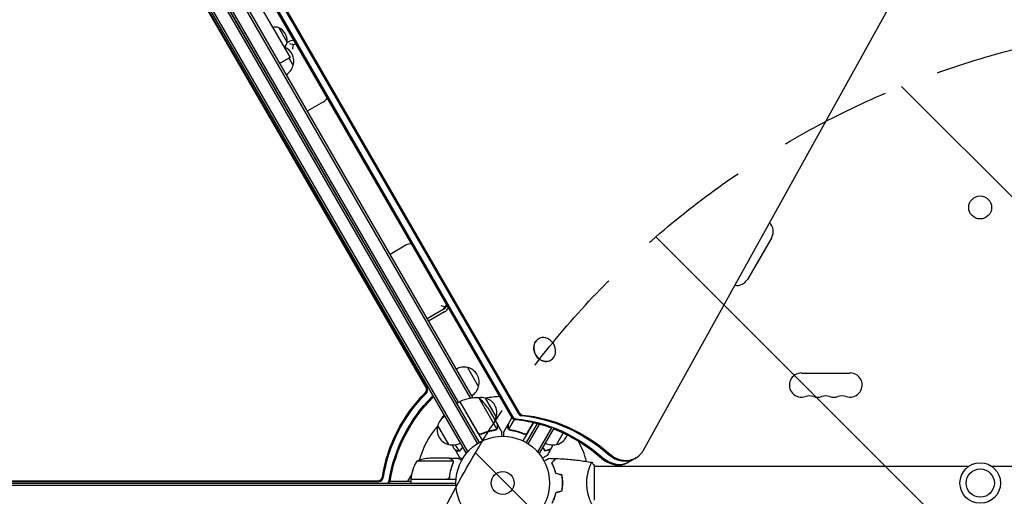
# Model space of a CAD drawing. Units: millimetres. Extents: x -10146 to 11599, y -11520 to 7551.
# Drawn here: x -6040 to -4924, y -1480 to -939 of the extents above; entities that cross this region are included whole.
import ezdxf

# ---------------------------------------------------------------- set-up
doc = ezdxf.new("R2010")
doc.units = ezdxf.units.MM
doc.header["$LTSCALE"] = 20
doc.linetypes.add('HIDDEN', pattern=[9.525, 6.35, -3.175])
for name, color, linetype in [('2d', 230, 'Continuous'), ('AS-Free_Space', 31, 'HIDDEN'), ('AS-Free_Space_Hatch', 31, 'HIDDEN')]:
    doc.layers.add(name, color=color, linetype=linetype)

msp = doc.modelspace()

# ---------------------------------------------------------------- hatches: boundary and pattern name
at = {"layer": 'AS-Free_Space_Hatch'}
h = msp.add_hatch(dxfattribs=at)
h.set_pattern_fill('ANSI31', color=256, scale=100)
h.set_pattern_definition([(315, (-6492.8, -5849.6), (224.5064, 224.5064), [])])
edge = h.paths.add_edge_path()
edge.add_line((-4492.8, -9297.6), (-4492.8, -5849.6))
edge.add_line((-4492.8, -5849.6), (-6492.8, -5849.6))
edge.add_line((-6492.8, -5849.6), (-6492.8, -9297.6))
edge.add_arc((-5492.8, -9297.6), 1000, 180, 360)
edge = h.paths.add_edge_path()
edge.add_line((-4164.1, -1075.3), (-2386.3, -2103.4))
edge.add_arc((-2886.3, -2969.4), 1000, -116.9424, 60, ccw=False)
edge.add_line((-3339.4, -3860.9), (-5164.1, -2807.4))
edge.add_arc((-4664.1, -1941.3), 1000, 60, 240, ccw=False)
edge = h.paths.add_edge_path()
edge.add_line((3731.5, -3856.2), (2491.8, -6003.5))
edge.add_arc((1625.7, -5503.5), 1000, 150, 330, ccw=False)
edge.add_line((759.7, -5003.5), (1999.5, -2856.2))
edge.add_line((1999.5, -2856.2), (3731.5, -3856.2))
edge = h.paths.add_edge_path()
edge.add_arc((-714, -154.7), 500, 0, 360)
edge = h.paths.add_edge_path()
edge.add_line((-2251.4, 5899.6), (-143.5, 2248.5))
edge.add_arc((-1009.5, 1748.5), 1000, -150, 30, ccw=False)
edge.add_line((-1875.5, 1248.5), (-3983.5, 4899.6))
edge.add_arc((-3117.4, 5399.6), 1000, 30, 210, ccw=False)
edge = h.paths.add_edge_path()
edge.add_line((3092.7, 6044.5), (4803.2, 3082))
edge.add_line((4803.2, 3082), (5631.4, 4516.5))
edge.add_arc((6497.4, 4016.5), 1000, -30, 150, ccw=False)
edge.add_line((7363.4, 3516.5), (6137.7, 1393.5))
edge.add_arc((5271.7, 1893.5), 1000, 242.0617, 330, ccw=False)
edge.add_arc((4334.6, 1893.5), 1000, 210, 297.9383, ccw=False)
edge.add_line((3468.6, 1393.5), (1360.7, 5044.5))
edge.add_arc((2226.7, 5544.5), 1000, 30, 210, ccw=False)

# ---------------------------------------------------------------- linework, layer by layer
at = {"layer": '2d'}
for p, q in [((-5964.1, -556.3), (-5482.9, -1389.8)), ((-5962.9, -555.6), (-5481.7, -1389.2)), ((-5956.5, -551.9), (-5475.3, -1385.4)), ((-5955.4, -551.3), (-5474.1, -1384.8)), ((-6009, -575.5), (-5521.4, -1420)), ((-6006.8, -574.3), (-5519.3, -1418.7)), ((-5519.2, -1418.6), (-6006.7, -574.3)), ((-5333.4, -1427.4), (-4863.3, -579.3)), ((-6024.8, -581), (-5534.6, -1430.1)), ((-6022.4, -580.3), (-5532.5, -1428.8)), ((-5968.8, -607), (-5529.1, -1368.6)), ((-5967.2, -604.8), (-5526.4, -1368.2)), ((-5579.5, -1356.1), (-6003.3, -623.2)), ((-5578.4, -1356.7), (-6002.7, -622.9)), ((-5542.7, -1373), (-5979.5, -616.5)), ((-5888.7, -713.8), (-5733.7, -982.3)), ((-5736.9, -964.7), (-5746.3, -948.4)), ((-5735.2, -964.5), (-5737.2, -965.6)), ((-5735, -983), (-5730.1, -991.4)), ((-5757.7, -1005.6), (-5757.8, -1005.6)), ((-5743.7, -1029.8), (-5743.8, -1029.8)), ((-5695.9, -1032.6), (-5714.1, -1043.1)), ((-5188, -1186.1), (-5215.5, -1233.7)), ((-5602.3, -1194.9), (-5620.4, -1205.4)), ((-5620.2, -1243.7), (-5620.3, -1243.7)), ((-5606.2, -1268), (-5606.3, -1268)), ((-5560.1, -1267.9), (-5578.3, -1278.4)), ((-5558.6, -1270.4), (-5576.8, -1280.9)), ((-5452.4, -1301.1), (-5452.2, -1301)), ((-5438.4, -1325.4), (-5438.2, -1325.2)), ((-5532.5, -1333.6), (-5520, -1355.3)), ((-5154.2, -1339.9), (-5099.2, -1339.9)), ((-5519.9, -1367.9), (-5499.5, -1403.4)), ((-5512.5, -1368.2), (-5500, -1389.9)), ((-5544.9, -1374.3), (-5541.4, -1372.3)), ((-5541.4, -1372.3), (-5515.7, -1416.8)), ((-5520.8, -1407.5), (-5541.2, -1372.2)), ((-5509.7, -1379.2), (-5498.7, -1398.2)), ((-5562.8, -1392.7), (-5562.8, -1392.7)), ((-5486.7, -1398.2), (-5482.4, -1390.6)), ((-5479.7, -1392.4), (-5486, -1403.4)), ((-5553.7, -1420.9), (-5566.2, -1399.2)), ((-5500.2, -1404), (-5500.2, -1404)), ((-5498.6, -1398.3), (-5498.7, -1398.4)), ((-5498.6, -1398.3), (-5493.7, -1406.8)), ((-5486.8, -1398.3), (-5491.7, -1406.8)), ((-5486.8, -1398.3), (-5486.7, -1398.4)), ((-5485.3, -1404.2), (-5485.3, -1404.2)), ((-5457.7, -1395.9), (-5469.8, -1416.8)), ((-5453.7, -1396.9), (-5466.2, -1418.6)), ((-5464.7, -1407.5), (-5457.9, -1395.9)), ((-5451.2, -1397.6), (-5464.1, -1419.9)), ((-5437.5, -1401.8), (-5453.1, -1428.8)), ((-5434.9, -1402.3), (-5450.9, -1430.1)), ((-5516.1, -1408.4), (-5517.4, -1409.2)), ((-5469.4, -1408.4), (-5468, -1409.2)), ((-5424.1, -1407.7), (-5431.7, -1420.9)), ((-5547.2, -1426.2), (-5550, -1421.4)), ((-5547.1, -1426.3), (-5542.2, -1434.8)), ((-5547.1, -1426.3), (-5547, -1426.3)), ((-5546.4, -1421.2), (-5542.4, -1428.1)), ((-5553.2, -1436.5), (-5575.2, -1436.5)), ((-5553, -1436.5), (-5543.2, -1436.5)), ((-5553, -1436.5), (-5553, -1436.7)), ((-5541.3, -1427.9), (-5541.3, -1427.9)), ((-5534.6, -1430.1), (-5531.2, -1428.1)), ((-5454.3, -1428.1), (-5450.9, -1430.1)), ((-5341.7, -1436), (-5350.5, -1441.1)), ((-5549.1, -1439.8), (-5590, -1439.8)), ((-5548.9, -1440.8), (-5548.9, -1440.8)), ((-5393.9, -1445.5), (-5393.9, -1445.5)), ((-5388.7, -1484), (-5388.7, -1445)), ((-5388.7, -1445.5), (-4964.7, -1445.5)), ((-4938.8, -1445.5), (-4514.7, -1445.5)), ((-5600.3, -1462.5), (-5596.2, -1455.6)), ((-5597, -1460.3), (-5556.1, -1460.3)), ((-5545.6, -1460.5), (-5597, -1460.5)), ((-5597, -1460.5), (-5597, -1464.5)), ((-5553, -1456.7), (-5553, -1458.2)), ((-6521.8, -1467), (-5545.7, -1467)), ((-6521.7, -1464.5), (-5545.7, -1464.5)), ((-6470.5, -1462), (-5634.1, -1462)), ((-6470.5, -1462.7), (-5632.9, -1462.7)), ((-5620.4, -1462.5), (-5597, -1462.5)), ((-5424.8, -1467), (-5425, -1467)), ((-5424.9, -1462.5), (-5424.7, -1462.5)), ((-5424.9, -1464.5), (-5424.7, -1464.5))]:
    msp.add_line(p, q, dxfattribs=at)
for centre, radius in [((-4951.8, -1152.2), 13), ((-5492.7, -1464.5), 53), ((-4951.7, -1464.5), 23), ((-4951.7, -1464.5), 16), ((-5492.7, -1464.5), 13)]:
    msp.add_circle(centre, radius, dxfattribs=at)
for centre, radius, start, end in [((-5750.5, -961.8), 14, 72.4478, 101.7902), ((-5754, -963.7), 17, 356.961, 63.039), ((-5750.6, -961.7), 14, 318.2098, 347.5522), ((-5729.7, -974), 11, 87.4089, 120), ((-5746.4, -986.3), 17, 342.6679, 67.2845), ((-5746.7, -987.1), 17, 300.6413, 345.8135), ((-5701.4, -1023.1), 11, 300, 332.5911), ((-5199.9, -1179.3), 13.7, 330, 45.9752), ((-5596.8, -1204.4), 11, 87.4089, 120), ((-5227.4, -1226.9), 13.7, 260.2404, 330), ((-5565.6, -1258.4), 11, 300, 332.5911), ((-5564.1, -1260.9), 11, 300, 332.5911), ((-5537.1, -1350.1), 17, 74.1865, 119.3587), ((-5536.3, -1350.2), 17, 342.6679, 77.3321), ((-5154.2, -1353.5), 13.7, 90, 289.1099), ((-5099.2, -1353.5), 13.7, 250.8901, 90), ((-5536.6, -1351), 17, 300.6413, 345.8135), ((-5521.1, -1417.9), 50, 88.6503, 113.5272), ((-5517.1, -1384.7), 17, 74.1865, 99.5244), ((-5551.3, -1406.9), 50, 33.6243, 51.1002), ((-5516.3, -1384.8), 17, 342.6679, 77.3321), ((-5492.7, -1464.5), 98, 92.0551, 101.2317), ((-5145.1, -1380), 14.3, 70.8901, 109.1099), ((-5135.9, -1353.5), 13.7, 250.8901, 289.1099), ((-5126.7, -1380), 14.3, 70.8901, 109.1099), ((-5117.6, -1353.5), 13.7, 250.8901, 289.1099), ((-5108.4, -1380), 14.3, 70.8901, 109.1099), ((-5539.9, -1374.8), 3, 113.5272, 116.8088), ((-5549.7, -1403.5), 17, 120.7744, 165.8135), ((-5518.9, -1416.7), 50, 143.9599, 151.3497), ((-5513.4, -1385), 50, 188.8998, 188.928), ((-5516.6, -1385.6), 17, 332.7248, 345.8135), ((-5492.7, -1464.5), 98, 138.7683, 164.7999), ((-5550, -1404.3), 17, 162.6679, 257.3321), ((-5435.5, -1404.3), 17, 282.6679, 340.5138), ((-5549.2, -1404.4), 17, 254.1865, 299.2256), ((-5436.3, -1404.4), 17, 240.6413, 285.8135), ((-5492.7, -1464.5), 98, 14.4877, 29.1269), ((-5572, -1486.4), 50, 93.6243, 111.1002), ((-5547.3, -1465.8), 50, 148.6503, 173.5272), ((-5594, -1460.5), 3, 173.5272, 176.8088), ((-5492.7, -1464.5), 98, 177.5437, 177.6607)]:
    msp.add_arc(centre, radius, start, end, dxfattribs=at)
for centre, major_axis, ratio, start_param, end_param in [((-5445.4, -1313.3), (-7, 12.1), 0.848, 0, 3.141593), ((-5445.2, -1313.1), (7, -12.1), 0.848, -1.115509, 5.167676), ((-5583.4, -1359), (2.5, 4.33), 0.848048, -1.87087, -0.454733), ((-5582.2, -1359.7), (2.5, 4.33), 0.848048, -1.87087, -0.454733), ((-5575.8, -1363.4), (2.5, 4.33), 0.848048, -1.87087, -1.520847), ((-5574.7, -1364.1), (2.5, 4.33), 0.848048, -1.87087, -1.672115), ((-5479.2, -1387.7), (2.5, -4.33), 0.848, -1.570796, -0.538521), ((-5478, -1387), (2.5, -4.33), 0.848, -1.570796, -0.538521), ((-5471.6, -1383.3), (2.5, -4.33), 0.848, -1.570796, -0.538521), ((-5470.5, -1382.7), (2.5, -4.33), 0.848, -1.570796, -0.538521), ((-5356.7, -1410), (15, -26), 0.848, -1.189013, 0.471239), ((-5365.5, -1415.1), (15, -26), 0.848, -1.189013, 0), ((-5364.3, -1414.4), (15, -26), 0.848, -1.189013, 0), ((-5357.9, -1410.7), (15, -26), 0.848, -1.189013, 0), ((-5633.4, -1457.2), (2.5, 4.33), 0.848048, -2.686283, -1.147584), ((-5632.3, -1457.9), (2.5, 4.33), 0.848048, -2.686283, -1.147584), ((-5625.9, -1461.6), (2.5, 4.33), 0.848048, -1.778263, -1.147584), ((-5624.7, -1462.2), (2.5, 4.33), 0.848048, -1.613769, -1.147584)]:
    msp.add_ellipse(centre, major_axis=major_axis, ratio=ratio, start_param=start_param, end_param=end_param, dxfattribs=at)
at = {"layer": '2d', "extrusion": (0, 0, -1)}
for centre, major_axis, ratio, start_param, end_param in [((-5497.1, -1462), (75.4, 130.6), 0.848048, -1.994008, -1.270723), ((-5496, -1462.7), (75.4, 130.6), 0.848048, -1.994008, -1.270723), ((-5489.5, -1466.4), (75.4, 130.6), 0.848048, -1.994008, -1.270723), ((-5488.4, -1467.1), (75.4, 130.6), 0.848048, -1.994008, -1.270723), ((-5469.5, -1565.5), (90, -155.9), 0.848, -2.603072, -2.352488), ((-5468.3, -1564.8), (90, -155.9), 0.848, -2.603072, -1.95258), ((-5461.9, -1561.1), (90, -155.9), 0.848, -2.603072, -1.95258), ((-5460.7, -1560.4), (90, -155.9), 0.848, -2.603072, -1.95258), ((-5469.5, -1565.5), (90, -155.9), 0.848, -2.328095, -1.95258)]:
    msp.add_ellipse(centre, major_axis=major_axis, ratio=ratio, start_param=start_param, end_param=end_param, dxfattribs=at)
at = {"layer": '2d'}
for points, knots in [([(-5729.9, -967.9), (-5730.4, -967.8), (-5730.9, -967.6), (-5732.2, -967.2), (-5733.1, -967), (-5733.9, -966.8), (-5733.9, -966.8), (-5733.9, -966.8)], [-5.169926, -5.169926, -5.169926, -5.169926, -3.432735, -3.432735, 0, 0, 0.006971, 0.006971, 0.006971, 0.006971]), ([(-5730.5, -972.7), (-5730.5, -972.7), (-5730.5, -972.7), (-5730.4, -971.7), (-5730.3, -970.6), (-5730.1, -969.1), (-5730, -968.5), (-5729.9, -967.9)], [-65.781119, -65.781119, -65.781119, -65.781119, -65.774206, -65.774206, -62.567212, -62.567212, -60.684938, -60.684938, -60.684938, -60.684938]), ([(-5726.9, -967.1), (-5727.5, -967.2), (-5728.1, -967.4), (-5729.1, -967.7), (-5729.5, -967.8), (-5729.9, -967.9)], [11.530895, 11.530895, 11.530895, 11.530895, 13.602585, 13.602585, 14.882918, 14.882918, 14.882918, 14.882918]), ([(-5733.7, -982.3), (-5733.7, -982.3), (-5733.8, -982.3), (-5734.2, -982.6), (-5734.5, -982.8), (-5735.2, -983.1), (-5735.4, -983.3), (-5735.9, -983.6), (-5736.2, -983.8), (-5737.2, -984.3), (-5737.9, -984.7), (-5739.2, -985.5), (-5739.6, -985.7), (-5740.4, -986.2), (-5740.6, -986.3), (-5741.1, -986.6), (-5741.4, -986.8), (-5742.8, -987.5), (-5744, -988.2), (-5745.3, -989), (-5745.3, -989), (-5745.3, -989)], [0.05355658, 0.05355658, 0.05355658, 0.05355658, 0.05887178, 0.05887178, 0.06418698, 0.06418698, 0.06684458, 0.06684458, 0.06950218, 0.06950218, 0.07481738, 0.07481738, 0.07747498, 0.07747498, 0.07880378, 0.07880378, 0.08013258, 0.08013258, 0.08544778, 0.08544778, 0.08556373, 0.08556373, 0.08556373, 0.08556373]), ([(-5558.5, -1264.8), (-5558.9, -1264.8), (-5559.3, -1264.7), (-5560.7, -1264.3), (-5561.6, -1264), (-5562.5, -1263.6), (-5562.5, -1263.6), (-5562.5, -1263.6)], [-5.169926, -5.169926, -5.169926, -5.169926, -3.432735, -3.432735, 0, 0, 0.006971, 0.006971, 0.006971, 0.006971]), ([(-5560.2, -1267.6), (-5560.2, -1267.6), (-5560.2, -1267.6), (-5559.8, -1267.2), (-5559.4, -1266.7), (-5558.8, -1265.7), (-5558.7, -1265.3), (-5558.5, -1264.8)], [-65.781119, -65.781119, -65.781119, -65.781119, -65.774206, -65.774206, -62.567212, -62.567212, -60.684938, -60.684938, -60.684938, -60.684938]), ([(-5556.5, -1262.3), (-5556.8, -1262.9), (-5557.2, -1263.4), (-5557.9, -1264.2), (-5558.2, -1264.5), (-5558.5, -1264.8)], [11.530895, 11.530895, 11.530895, 11.530895, 13.602585, 13.602585, 14.882918, 14.882918, 14.882918, 14.882918]), ([(-5517.1, -1409), (-5514.5, -1407.9), (-5511.8, -1407), (-5508.5, -1406), (-5507.8, -1405.8), (-5506.5, -1405.5), (-5505.8, -1405.4), (-5503.8, -1405), (-5502.5, -1404.7), (-5501.2, -1404.5)], [0.00267622, 0.00267622, 0.00267622, 0.00267622, 0.01136401, 0.01136401, 0.01353595, 0.01353595, 0.0157079, 0.0157079, 0.0200518, 0.0200518, 0.0200518, 0.0200518]), ([(-5501.3, -1404.4), (-5503.9, -1404.7), (-5506.5, -1405.3), (-5511.7, -1406.7), (-5514.4, -1407.6), (-5517, -1408.8)], [0, 0, 0, 0, 0.00859307, 0.00859307, 0.01718614, 0.01718614, 0.01718614, 0.01718614]), ([(-5499.2, -1403.3), (-5499.2, -1403.4), (-5499.3, -1403.4), (-5499.4, -1403.6), (-5499.5, -1403.6), (-5499.6, -1403.8), (-5499.7, -1403.9), (-5499.9, -1404), (-5500, -1404.1), (-5500.2, -1404.2)], [0, 0, 0, 0, 0.00051115, 0.00051115, 0.001022301, 0.001022301, 0.001533451, 0.001533451, 0.002044601, 0.002044601, 0.002044601, 0.002044601]), ([(-5499.2, -1403), (-5499.1, -1402.8), (-5499, -1402.6), (-5498.8, -1402.2), (-5498.8, -1402), (-5498.8, -1401.7), (-5498.7, -1401.6), (-5498.7, -1401.4)], [0, 0, 0, 0, 0.00218234, 0.00218234, 0.003273511, 0.003273511, 0.004364681, 0.004364681, 0.004364681, 0.004364681]), ([(-5498.6, -1401.6), (-5498.6, -1401.7), (-5498.7, -1401.9), (-5498.7, -1402.1), (-5498.7, -1402.2), (-5498.7, -1402.3), (-5498.8, -1402.4), (-5498.8, -1402.5), (-5498.8, -1402.5), (-5498.8, -1402.5), (-5498.8, -1402.5), (-5498.8, -1402.5), (-5498.9, -1402.8), (-5499, -1403.1), (-5499.2, -1403.3)], [0, 0, 0, 0, 0.25, 0.25, 0.375, 0.375, 0.4375, 0.46875, 0.484375, 0.492187, 0.492187, 0.5, 0.5, 1, 1, 1, 1]), ([(-5498.7, -1401.4), (-5498.7, -1400.6), (-5498.7, -1399.9), (-5498.7, -1398.8), (-5498.7, -1398.4), (-5498.7, -1398.2)], [0, 0, 0, 0, 0.00517024, 0.00517024, 0.01034048, 0.01034048, 0.01034048, 0.01034048]), ([(-5490.8, -1405.2), (-5490.8, -1405.2), (-5490.8, -1405.2), (-5490.8, -1405.2), (-5490.8, -1405.2), (-5490.8, -1405.2)], [0.020197264, 0.020197264, 0.020197264, 0.020197264, 0.022740241, 0.022740241, 0.029359021, 0.029359021, 0.029359021, 0.029359021]), ([(-5486.3, -1403.3), (-5486.4, -1403.2), (-5486.5, -1403.1), (-5486.6, -1402.9), (-5486.6, -1402.8), (-5486.6, -1402.6), (-5486.7, -1402.6), (-5486.7, -1402.6), (-5486.7, -1402.5), (-5486.7, -1402.5), (-5486.7, -1402.5), (-5486.8, -1402.2), (-5486.8, -1401.9), (-5486.8, -1401.6)], [0, 0, 0, 0, 0.25, 0.25, 0.375, 0.4375, 0.46875, 0.484375, 0.492188, 0.492188, 0.5, 0.5, 1, 1, 1, 1]), ([(-5486.7, -1398.2), (-5486.7, -1398.4), (-5486.7, -1398.8), (-5486.7, -1399.9), (-5486.7, -1400.6), (-5486.7, -1401.4)], [0, 0, 0, 0, 0.00517024, 0.00517024, 0.01034048, 0.01034048, 0.01034048, 0.01034048]), ([(-5486.7, -1401.4), (-5486.7, -1401.6), (-5486.7, -1401.7), (-5486.7, -1402), (-5486.6, -1402.2), (-5486.5, -1402.6), (-5486.4, -1402.8), (-5486.2, -1403)], [0, 0, 0, 0, 0.001089402, 0.001089402, 0.002178803, 0.002178803, 0.004357607, 0.004357607, 0.004357607, 0.004357607]), ([(-5485.6, -1404), (-5485.8, -1403.8), (-5485.9, -1403.7), (-5486.2, -1403.5), (-5486.2, -1403.4), (-5486.3, -1403.3)], [0.000526185, 0.000526185, 0.000526185, 0.000526185, 0.001315456, 0.001315456, 0.002104727, 0.002104727, 0.002104727, 0.002104727]), ([(-5485.3, -1404), (-5485.4, -1403.9), (-5485.5, -1403.8), (-5485.8, -1403.6), (-5485.9, -1403.5), (-5486, -1403.4)], [0.001328787, 0.001328787, 0.001328787, 0.001328787, 0.001872455, 0.001872455, 0.002416124, 0.002416124, 0.002416124, 0.002416124]), ([(-5484.3, -1404.5), (-5481.7, -1404.9), (-5479.1, -1405.4), (-5475.1, -1406.6), (-5473.7, -1407), (-5471.7, -1407.7), (-5471.1, -1407.9), (-5469.7, -1408.5), (-5469.1, -1408.8), (-5468.4, -1409)], [0, 0, 0, 0, 0.00869705, 0.00869705, 0.01304558, 0.01304558, 0.01521984, 0.01521984, 0.01739411, 0.01739411, 0.01739411, 0.01739411]), ([(-5468.5, -1408.8), (-5471.1, -1407.6), (-5473.8, -1406.7), (-5479, -1405.3), (-5481.6, -1404.7), (-5484.2, -1404.4)], [0, 0, 0, 0, 0.00859307, 0.00859307, 0.01718614, 0.01718614, 0.01718614, 0.01718614]), ([(-5517.1, -1409), (-5517.3, -1409.1), (-5517.4, -1409.2), (-5517.8, -1409.3), (-5518, -1409.3), (-5518.3, -1409.3), (-5518.5, -1409.3), (-5518.9, -1409.3), (-5519, -1409.2), (-5519.4, -1409.1), (-5519.6, -1409), (-5519.9, -1408.9), (-5520, -1408.7), (-5520.3, -1408.5), (-5520.4, -1408.4), (-5520.7, -1408.1), (-5520.8, -1408), (-5520.9, -1407.8)], [0, 0, 0, 0, 0.000547232, 0.000547232, 0.001094464, 0.001094464, 0.001641696, 0.001641696, 0.002188928, 0.002188928, 0.002736159, 0.002736159, 0.003283391, 0.003283391, 0.003830623, 0.003830623, 0.004377855, 0.004377855, 0.004377855, 0.004377855]), ([(-5517, -1408.8), (-5517.3, -1408.9), (-5517.5, -1409), (-5517.9, -1409), (-5518.1, -1409), (-5518.4, -1409), (-5518.5, -1409), (-5518.9, -1409), (-5519.2, -1408.9), (-5519.6, -1408.7), (-5519.7, -1408.7), (-5519.9, -1408.5), (-5520, -1408.4), (-5520.2, -1408.3)], [0, 0, 0, 0, 0.000839577, 0.000839577, 0.001259366, 0.001259366, 0.001679155, 0.001679155, 0.002518732, 0.002518732, 0.002938521, 0.002938521, 0.00335831, 0.00335831, 0.00335831, 0.00335831]), ([(-5493.7, -1411.6), (-5493.7, -1411), (-5493.7, -1410.6), (-5493.7, -1409.8), (-5493.7, -1409.5), (-5493.7, -1409), (-5493.7, -1408.8), (-5493.7, -1408.6), (-5493.7, -1408.4), (-5493.7, -1408.4), (-5493.7, -1407.3), (-5493.7, -1406.8), (-5493.7, -1406.8)], [0.0535022, 0.0535022, 0.0535022, 0.0535022, 0.125, 0.125, 0.1875, 0.1875, 0.21875, 0.234375, 0.234375, 0.25, 0.25, 0.5, 0.5, 0.5, 0.5]), ([(-5491.7, -1406.8), (-5491.7, -1406.8), (-5491.7, -1406.9), (-5491.7, -1407.3), (-5491.7, -1407.5), (-5491.7, -1407.7), (-5491.7, -1407.9), (-5491.7, -1408.1), (-5491.7, -1408.2), (-5491.7, -1408.2), (-5491.7, -1409.1), (-5491.7, -1410.2), (-5491.7, -1411.6)], [0.5, 0.5, 0.5, 0.5, 0.625, 0.625, 0.6875, 0.6875, 0.71875, 0.734375, 0.734375, 0.75, 0.75, 0.9464969, 0.9464969, 0.9464969, 0.9464969]), ([(-5465.3, -1408.3), (-5465.5, -1408.5), (-5465.8, -1408.7), (-5466.2, -1408.8), (-5466.3, -1408.9), (-5466.6, -1409), (-5466.7, -1409), (-5467.1, -1409.1), (-5467.4, -1409.1), (-5468, -1409), (-5468.2, -1408.9), (-5468.5, -1408.8)], [0.001013661, 0.001013661, 0.001013661, 0.001013661, 0.001852653, 0.001852653, 0.002272148, 0.002272148, 0.002691644, 0.002691644, 0.003530636, 0.003530636, 0.004369628, 0.004369628, 0.004369628, 0.004369628]), ([(-5464.6, -1407.8), (-5464.7, -1408), (-5464.8, -1408.1), (-5465, -1408.4), (-5465.2, -1408.5), (-5465.5, -1408.7), (-5465.6, -1408.8), (-5465.9, -1409), (-5466.1, -1409.1), (-5466.4, -1409.2), (-5466.6, -1409.3), (-5467, -1409.3), (-5467.2, -1409.3), (-5467.5, -1409.3), (-5467.7, -1409.3), (-5468.1, -1409.2), (-5468.2, -1409.1), (-5468.4, -1409)], [0, 0, 0, 0, 0.000547172, 0.000547172, 0.001094344, 0.001094344, 0.001641516, 0.001641516, 0.002188688, 0.002188688, 0.00273586, 0.00273586, 0.003283032, 0.003283032, 0.003830204, 0.003830204, 0.004377377, 0.004377377, 0.004377377, 0.004377377]), ([(-5547.2, -1426.2), (-5547.1, -1426.3), (-5546.7, -1426.5), (-5545.8, -1427), (-5545.2, -1427.4), (-5544.4, -1427.8)], [0, 0, 0, 0, 0.00517024, 0.00517024, 0.01034048, 0.01034048, 0.01034048, 0.01034048]), ([(-5544.4, -1427.8), (-5544.3, -1427.9), (-5544.2, -1427.9), (-5543.9, -1428), (-5543.7, -1428.1), (-5543.3, -1428.2), (-5543, -1428.2), (-5542.8, -1428.2)], [0, 0, 0, 0, 0.001089402, 0.001089402, 0.002178803, 0.002178803, 0.004357607, 0.004357607, 0.004357607, 0.004357607]), ([(-5541.5, -1427.8), (-5541.6, -1427.9), (-5541.7, -1427.9), (-5542, -1428), (-5542.2, -1428.1), (-5542.4, -1428.1)], [0.001328787, 0.001328787, 0.001328787, 0.001328787, 0.001872455, 0.001872455, 0.002416124, 0.002416124, 0.002416124, 0.002416124]), ([(-5447.6, -1424.3), (-5447.6, -1424.4), (-5447.5, -1424.4), (-5447.2, -1424.9), (-5446.9, -1425.3), (-5446, -1426.5), (-5445.5, -1427.3), (-5445, -1428)], [0.009907741, 0.009907741, 0.009907741, 0.009907741, 0.010107348, 0.010107348, 0.012128818, 0.012128818, 0.016171757, 0.016171757, 0.016171757, 0.016171757]), ([(-5447.5, -1424.1), (-5447.1, -1424.6), (-5446.8, -1425), (-5445.9, -1426.3), (-5445.4, -1427), (-5444.9, -1427.8)], [0.009727687, 0.009727687, 0.009727687, 0.009727687, 0.011945424, 0.011945424, 0.015927232, 0.015927232, 0.015927232, 0.015927232]), ([(-5445, -1428), (-5444.3, -1427.8), (-5443.6, -1427.6), (-5442.3, -1427.3), (-5441.7, -1427.1), (-5440.9, -1426.9), (-5440.7, -1426.8), (-5440.2, -1426.7), (-5440, -1426.6), (-5439.4, -1426.5), (-5439.1, -1426.4), (-5438.8, -1426.3), (-5438.7, -1426.3), (-5438.6, -1426.3), (-5438.6, -1426.3), (-5438.6, -1426.3), (-5438.6, -1426.3), (-5438.5, -1426.3), (-5438.5, -1426.3), (-5438.5, -1426.2), (-5438.5, -1426.2), (-5438.5, -1426.2), (-5438.5, -1426.2), (-5438.5, -1426.2)], [0, 0, 0, 0, 0.0035063, 0.0035063, 0.0070126, 0.0070126, 0.00876575, 0.00876575, 0.0105189, 0.0105189, 0.0140252, 0.0140252, 0.01577835, 0.01577835, 0.01665493, 0.01665493, 0.0175315, 0.0175315, 0.02103781, 0.02103781, 0.02454411, 0.02454411, 0.0274484, 0.0274484, 0.0274484, 0.0274484]), ([(-5444.9, -1427.8), (-5444.2, -1427.6), (-5443.5, -1427.4), (-5442.2, -1427), (-5441.6, -1426.9), (-5440.8, -1426.7), (-5440.6, -1426.6), (-5440.1, -1426.5), (-5439.9, -1426.4), (-5439.3, -1426.3), (-5439, -1426.2), (-5438.7, -1426.1), (-5438.6, -1426.1), (-5438.5, -1426), (-5438.5, -1426), (-5438.4, -1426), (-5438.4, -1426), (-5438.4, -1426), (-5438.4, -1426), (-5438.4, -1426), (-5438.4, -1426), (-5438.4, -1426)], [0, 0, 0, 0, 0.00350666, 0.00350666, 0.00701332, 0.00701332, 0.00876665, 0.00876665, 0.01051997, 0.01051997, 0.01402663, 0.01402663, 0.01577996, 0.01577996, 0.01753329, 0.01753329, 0.02103995, 0.02103995, 0.02454661, 0.02454661, 0.02744921, 0.02744921, 0.02744921, 0.02744921]), ([(-5550.4, -1438.2), (-5551.2, -1437.7), (-5551.8, -1437.4), (-5552.7, -1436.9), (-5553.1, -1436.7), (-5553.2, -1436.5)], [0, 0, 0, 0, 0.00517024, 0.00517024, 0.01034048, 0.01034048, 0.01034048, 0.01034048]), ([(-5549.3, -1439.4), (-5549.4, -1439.2), (-5549.5, -1438.9), (-5549.8, -1438.6), (-5549.9, -1438.5), (-5550.2, -1438.3), (-5550.3, -1438.2), (-5550.4, -1438.2)], [0, 0, 0, 0, 0.00218234, 0.00218234, 0.003273511, 0.003273511, 0.004364681, 0.004364681, 0.004364681, 0.004364681]), ([(-5550.2, -1438.2), (-5550.1, -1438.2), (-5550, -1438.3), (-5549.8, -1438.5), (-5549.7, -1438.5), (-5549.6, -1438.6), (-5549.6, -1438.7), (-5549.5, -1438.7), (-5549.5, -1438.8), (-5549.5, -1438.8), (-5549.5, -1438.8), (-5549.5, -1438.8), (-5549.3, -1439), (-5549.1, -1439.2), (-5549, -1439.5)], [0, 0, 0, 0, 0.25, 0.25, 0.375, 0.375, 0.4375, 0.46875, 0.484375, 0.492187, 0.492187, 0.5, 0.5, 1, 1, 1, 1]), ([(-5542.6, -1428.3), (-5542.7, -1428.4), (-5542.8, -1428.4), (-5543.1, -1428.3), (-5543.2, -1428.3), (-5543.3, -1428.3), (-5543.4, -1428.3), (-5543.4, -1428.3), (-5543.4, -1428.3), (-5543.4, -1428.3), (-5543.4, -1428.3), (-5543.8, -1428.2), (-5544.1, -1428.1), (-5544.3, -1427.9)], [0, 0, 0, 0, 0.25, 0.25, 0.375, 0.4375, 0.46875, 0.484375, 0.492188, 0.492188, 0.5, 0.5, 1, 1, 1, 1]), ([(-5539.1, -1438.9), (-5539.6, -1438.7), (-5540, -1438.4), (-5540.7, -1438), (-5541, -1437.9), (-5541.4, -1437.6), (-5541.5, -1437.5), (-5541.7, -1437.4), (-5541.8, -1437.4), (-5541.9, -1437.3), (-5542.8, -1436.8), (-5543.2, -1436.5), (-5543.2, -1436.5)], [0.0535022, 0.0535022, 0.0535022, 0.0535022, 0.125, 0.125, 0.1875, 0.1875, 0.21875, 0.234375, 0.234375, 0.25, 0.25, 0.5, 0.5, 0.5, 0.5]), ([(-5541.7, -1428.1), (-5541.8, -1428.2), (-5542, -1428.2), (-5542.3, -1428.3), (-5542.5, -1428.3), (-5542.6, -1428.3)], [0.000526185, 0.000526185, 0.000526185, 0.000526185, 0.001315456, 0.001315456, 0.002104727, 0.002104727, 0.002104727, 0.002104727]), ([(-5542.2, -1434.8), (-5542.2, -1434.8), (-5542.1, -1434.9), (-5541.8, -1435.1), (-5541.7, -1435.1), (-5541.4, -1435.3), (-5541.3, -1435.4), (-5541.2, -1435.4), (-5541.1, -1435.5), (-5541, -1435.5), (-5540.3, -1435.9), (-5539.3, -1436.5), (-5538.1, -1437.2)], [0.5, 0.5, 0.5, 0.5, 0.625, 0.625, 0.6875, 0.6875, 0.71875, 0.734375, 0.734375, 0.75, 0.75, 0.9464969, 0.9464969, 0.9464969, 0.9464969]), ([(-5442.3, -1433.2), (-5442.3, -1433.2), (-5442.3, -1433.2), (-5442.3, -1433.2), (-5442.3, -1433.2), (-5442.3, -1433.2), (-5442.3, -1433.2), (-5442.4, -1433.2), (-5442.4, -1433.2), (-5442.4, -1433.3), (-5442.5, -1433.3), (-5442.9, -1433.5), (-5443.2, -1433.7), (-5443.9, -1434.1), (-5444.2, -1434.3), (-5444.7, -1434.6), (-5445, -1434.8), (-5445.9, -1435.3), (-5446.6, -1435.7), (-5447.5, -1436.2), (-5447.7, -1436.3), (-5447.8, -1436.4)], [0.03093242, 0.03093242, 0.03093242, 0.03093242, 0.03756195, 0.03756195, 0.04131815, 0.04131815, 0.04225719, 0.04225719, 0.04319624, 0.04319624, 0.04507434, 0.04507434, 0.04883054, 0.04883054, 0.05070863, 0.05070863, 0.05258673, 0.05258673, 0.05634293, 0.05634293, 0.05718798, 0.05718798, 0.05718798, 0.05718798]), ([(-5445.9, -1439.7), (-5445.7, -1439.6), (-5445.6, -1439.5), (-5444.7, -1439), (-5444, -1438.6), (-5443.1, -1438.1), (-5442.8, -1437.9), (-5442.2, -1437.6), (-5442, -1437.4), (-5441.5, -1437.2), (-5441.3, -1437.1), (-5440.9, -1436.9), (-5440.8, -1436.8), (-5440.6, -1436.7), (-5440.5, -1436.6), (-5440.4, -1436.6), (-5440.4, -1436.6), (-5440.4, -1436.6), (-5440.4, -1436.6), (-5440.4, -1436.5), (-5440.4, -1436.5), (-5440.4, -1436.5), (-5440.4, -1436.5), (-5440.4, -1436.5)], [0.00292306, 0.00292306, 0.00292306, 0.00292306, 0.00379004, 0.00379004, 0.00758008, 0.00758008, 0.0094751, 0.0094751, 0.01137012, 0.01137012, 0.01326514, 0.01326514, 0.01516016, 0.01516016, 0.01705518, 0.01705518, 0.01800269, 0.01800269, 0.0189502, 0.0189502, 0.02274024, 0.02274024, 0.02935902, 0.02935902, 0.02935902, 0.02935902]), ([(-5437.2, -1441.5), (-5436.7, -1441), (-5436.2, -1440.4), (-5435.2, -1439.5), (-5434.8, -1439.1), (-5434.2, -1438.5), (-5434, -1438.3), (-5433.7, -1438), (-5433.5, -1437.8), (-5433.1, -1437.4), (-5432.9, -1437.2), (-5432.7, -1436.9), (-5432.6, -1436.9), (-5432.6, -1436.8), (-5432.5, -1436.8), (-5432.5, -1436.8), (-5432.5, -1436.8), (-5432.5, -1436.7), (-5432.5, -1436.7), (-5432.5, -1436.7), (-5432.5, -1436.7), (-5432.4, -1436.7), (-5432.4, -1436.7), (-5432.4, -1436.7)], [0, 0, 0, 0, 0.0035063, 0.0035063, 0.0070126, 0.0070126, 0.00876575, 0.00876575, 0.0105189, 0.0105189, 0.0140252, 0.0140252, 0.01577835, 0.01577835, 0.01665493, 0.01665493, 0.0175315, 0.0175315, 0.02103781, 0.02103781, 0.02454411, 0.02454411, 0.0274484, 0.0274484, 0.0274484, 0.0274484]), ([(-5437, -1441.5), (-5436.4, -1441), (-5435.9, -1440.5), (-5435, -1439.5), (-5434.5, -1439.1), (-5434, -1438.5), (-5433.8, -1438.3), (-5433.4, -1438), (-5433.3, -1437.8), (-5432.9, -1437.4), (-5432.6, -1437.2), (-5432.4, -1437), (-5432.3, -1436.9), (-5432.3, -1436.8), (-5432.2, -1436.8), (-5432.2, -1436.8), (-5432.2, -1436.7), (-5432.2, -1436.7), (-5432.2, -1436.7), (-5432.2, -1436.7), (-5432.2, -1436.7), (-5432.2, -1436.7)], [0, 0, 0, 0, 0.00350666, 0.00350666, 0.00701332, 0.00701332, 0.00876665, 0.00876665, 0.01051997, 0.01051997, 0.01402663, 0.01402663, 0.01577996, 0.01577996, 0.01753329, 0.01753329, 0.02103995, 0.02103995, 0.02454661, 0.02454661, 0.02744921, 0.02744921, 0.02744921, 0.02744921]), ([(-5432.2, -1436.7), (-5428.9, -1436.8), (-5425.6, -1437), (-5417.1, -1437.6), (-5411.9, -1438.1), (-5401.8, -1439.4), (-5396.8, -1440.2), (-5391.8, -1441)], [0, 0, 0, 0, 10.001335, 10.001335, 25.652861, 25.652861, 40.904303, 40.904303, 40.904303, 40.904303]), ([(-5549.2, -1441.9), (-5550.1, -1444.3), (-5551, -1446.8), (-5552.3, -1452.1), (-5552.8, -1454.8), (-5553.2, -1457.7)], [0, 0, 0, 0, 0.00859307, 0.00859307, 0.01718614, 0.01718614, 0.01718614, 0.01718614]), ([(-5553, -1457.9), (-5552.7, -1455), (-5552.1, -1452.3), (-5551.3, -1448.9), (-5551.1, -1448.2), (-5550.7, -1446.9), (-5550.5, -1446.3), (-5549.9, -1444.4), (-5549.4, -1443.1), (-5548.9, -1441.9)], [0.00267622, 0.00267622, 0.00267622, 0.00267622, 0.01136401, 0.01136401, 0.01353595, 0.01353595, 0.0157079, 0.0157079, 0.0200518, 0.0200518, 0.0200518, 0.0200518]), ([(-5549, -1439.5), (-5549, -1439.6), (-5548.9, -1439.6), (-5548.9, -1439.8), (-5548.9, -1439.9), (-5548.8, -1440.1), (-5548.8, -1440.2), (-5548.7, -1440.5), (-5548.7, -1440.6), (-5548.7, -1440.8)], [0, 0, 0, 0, 0.00051115, 0.00051115, 0.001022301, 0.001022301, 0.001533451, 0.001533451, 0.002044601, 0.002044601, 0.002044601, 0.002044601]), ([(-5432.7, -1453.6), (-5433, -1452.4), (-5433.3, -1451.2), (-5434, -1449), (-5434.4, -1447.9), (-5435, -1446.4), (-5435.2, -1445.9), (-5435.6, -1444.9), (-5435.8, -1444.5), (-5436.4, -1443.1), (-5436.8, -1442.3), (-5437.2, -1441.5)], [0, 0, 0, 0, 0.00404294, 0.00404294, 0.00808588, 0.00808588, 0.01010735, 0.01010735, 0.01212882, 0.01212882, 0.01617176, 0.01617176, 0.01617176, 0.01617176]), ([(-5432.6, -1453.5), (-5432.9, -1452.2), (-5433.2, -1451.1), (-5433.8, -1448.9), (-5434.2, -1447.8), (-5435, -1445.8), (-5435.4, -1444.9), (-5436.2, -1443.1), (-5436.6, -1442.3), (-5437, -1441.5)], [0, 0, 0, 0, 0.00398181, 0.00398181, 0.00796362, 0.00796362, 0.01194542, 0.01194542, 0.01592723, 0.01592723, 0.01592723, 0.01592723]), ([(-5397.5, -1464.5), (-5397.5, -1463.7), (-5397.5, -1462.8), (-5397.4, -1461.1), (-5397.3, -1460.3), (-5397.2, -1459.1), (-5397.1, -1458.6), (-5397, -1457.8), (-5397, -1457.4), (-5396.8, -1456.2), (-5396.6, -1455.4), (-5396.3, -1453.9), (-5396.2, -1453.2), (-5395.9, -1451.8), (-5395.7, -1451.1), (-5395.1, -1449.1), (-5394.8, -1448), (-5394.2, -1446.3), (-5394, -1445.8), (-5393.7, -1444.9), (-5393.5, -1444.5), (-5393, -1443.3), (-5392.7, -1442.6), (-5392.4, -1441.9), (-5392.3, -1441.7), (-5392.1, -1441.3), (-5392, -1441.2), (-5391.9, -1441.1), (-5391.9, -1441.1), (-5391.8, -1441), (-5391.8, -1441), (-5391.8, -1441), (-5391.7, -1441), (-5391.7, -1441), (-5391.7, -1441), (-5391.7, -1441)], [0.16356818, 0.16356818, 0.16356818, 0.16356818, 0.1661247, 0.1661247, 0.16868122, 0.16868122, 0.16995948, 0.16995948, 0.17123774, 0.17123774, 0.17379425, 0.17379425, 0.17635077, 0.17635077, 0.17890729, 0.17890729, 0.18402032, 0.18402032, 0.18657684, 0.18657684, 0.18913336, 0.18913336, 0.19424639, 0.19424639, 0.19680291, 0.19680291, 0.19935943, 0.19935943, 0.20063769, 0.20063769, 0.20191595, 0.20191595, 0.20447247, 0.20447247, 0.20490292, 0.20490292, 0.20490292, 0.20490292]), ([(-5391.7, -1441), (-5390.9, -1442.1), (-5390, -1443.3), (-5389, -1444.7), (-5388.9, -1444.8), (-5388.7, -1445)], [0, 0, 0, 0, 4.405135, 4.405135, 5.108724, 5.108724, 5.108724, 5.108724]), ([(-5553, -1457.9), (-5553, -1458.1), (-5553, -1458.2), (-5553.1, -1458.6), (-5553.2, -1458.7), (-5553.4, -1459.1), (-5553.5, -1459.2), (-5553.7, -1459.5), (-5553.8, -1459.7), (-5554.1, -1459.9), (-5554.2, -1460), (-5554.5, -1460.2), (-5554.7, -1460.3), (-5555.1, -1460.4), (-5555.2, -1460.5), (-5555.6, -1460.5), (-5555.8, -1460.5), (-5556, -1460.5)], [0, 0, 0, 0, 0.000547232, 0.000547232, 0.001094464, 0.001094464, 0.001641696, 0.001641696, 0.002188928, 0.002188928, 0.002736159, 0.002736159, 0.003283391, 0.003283391, 0.003830623, 0.003830623, 0.004377855, 0.004377855, 0.004377855, 0.004377855]), ([(-5553.2, -1457.7), (-5553.2, -1458), (-5553.3, -1458.2), (-5553.4, -1458.6), (-5553.5, -1458.7), (-5553.6, -1459), (-5553.7, -1459.1), (-5554, -1459.4), (-5554.2, -1459.6), (-5554.5, -1459.9), (-5554.6, -1459.9), (-5554.9, -1460.1), (-5555, -1460.1), (-5555.1, -1460.2)], [0, 0, 0, 0, 0.000839577, 0.000839577, 0.001259366, 0.001259366, 0.001679155, 0.001679155, 0.002518732, 0.002518732, 0.002938521, 0.002938521, 0.00335831, 0.00335831, 0.00335831, 0.00335831]), ([(-5424.9, -1464.5), (-5424.9, -1463), (-5425, -1461.5), (-5425.2, -1459.2), (-5425.3, -1458.4), (-5425.5, -1457), (-5425.6, -1456.2), (-5425.7, -1455.5)], [0.009233803, 0.009233803, 0.009233803, 0.009233803, 0.013850802, 0.013850802, 0.016159301, 0.016159301, 0.0184678, 0.0184678, 0.0184678, 0.0184678]), ([(-5424.7, -1464.5), (-5424.7, -1463), (-5424.8, -1461.4), (-5425, -1459.1), (-5425.1, -1458.3), (-5425.3, -1456.8), (-5425.4, -1456.1), (-5425.6, -1455.3)], [0.009405818, 0.009405818, 0.009405818, 0.009405818, 0.01410835, 0.01410835, 0.016459616, 0.016459616, 0.018810883, 0.018810883, 0.018810883, 0.018810883]), ([(-5425.7, -1473.6), (-5425.5, -1472.1), (-5425.3, -1470.7), (-5425.1, -1468.4), (-5425, -1467.6), (-5424.9, -1466.1), (-5424.9, -1465.3), (-5424.9, -1464.5)], [0, 0, 0, 0, 0.004616902, 0.004616902, 0.006925353, 0.006925353, 0.009233803, 0.009233803, 0.009233803, 0.009233803]), ([(-5425.6, -1473.8), (-5425.3, -1472.3), (-5425.1, -1470.8), (-5424.9, -1468.5), (-5424.8, -1467.7), (-5424.7, -1466.1), (-5424.7, -1465.3), (-5424.7, -1464.5)], [0, 0, 0, 0, 0.004702909, 0.004702909, 0.007054363, 0.007054363, 0.009405818, 0.009405818, 0.009405818, 0.009405818]), ([(-5391.7, -1488), (-5391.7, -1488), (-5391.7, -1488), (-5391.7, -1488), (-5391.8, -1488), (-5391.8, -1488.1), (-5391.8, -1488.1), (-5391.9, -1488), (-5391.9, -1488), (-5392.1, -1487.8), (-5392.3, -1487.5), (-5392.6, -1486.7), (-5392.8, -1486.4), (-5393.1, -1485.8), (-5393.2, -1485.4), (-5393.7, -1484.2), (-5394, -1483.3), (-5394.5, -1481.9), (-5394.6, -1481.6), (-5394.8, -1481.1), (-5394.9, -1480.8), (-5395.1, -1479.9), (-5395.3, -1479.3), (-5395.7, -1478), (-5395.9, -1477.3), (-5396.1, -1476.2), (-5396.2, -1475.9), (-5396.3, -1475.1), (-5396.4, -1474.8), (-5396.8, -1472.9), (-5397, -1471.3), (-5397.3, -1468.8), (-5397.4, -1468), (-5397.5, -1466.3), (-5397.5, -1465.4), (-5397.5, -1464.5)], [0.12220864, 0.12220864, 0.12220864, 0.12220864, 0.12268837, 0.12268837, 0.12524335, 0.12524335, 0.12652085, 0.12652085, 0.12779834, 0.12779834, 0.13290832, 0.13290832, 0.13546331, 0.13546331, 0.1380183, 0.1380183, 0.14312827, 0.14312827, 0.14440577, 0.14440577, 0.14568326, 0.14568326, 0.14823825, 0.14823825, 0.15079324, 0.15079324, 0.15207073, 0.15207073, 0.15334823, 0.15334823, 0.15845821, 0.15845821, 0.16101319, 0.16101319, 0.16356818, 0.16356818, 0.16356818, 0.16356818]), ([(-5432.7, -1475.5), (-5433, -1476.7), (-5433.3, -1477.9), (-5434, -1480.1), (-5434.4, -1481.2), (-5435, -1482.7), (-5435.2, -1483.2), (-5435.6, -1484.2), (-5435.8, -1484.6), (-5436.4, -1486), (-5436.8, -1486.8), (-5437.2, -1487.6)], [0, 0, 0, 0, 0.00404294, 0.00404294, 0.00808588, 0.00808588, 0.01010735, 0.01010735, 0.01212882, 0.01212882, 0.01617176, 0.01617176, 0.01617176, 0.01617176]), ([(-5432.6, -1475.6), (-5432.9, -1476.9), (-5433.2, -1478), (-5433.8, -1480.2), (-5434.2, -1481.3), (-5435, -1483.2), (-5435.4, -1484.2), (-5436.2, -1486), (-5436.6, -1486.8), (-5437, -1487.5)], [0, 0, 0, 0, 0.00398181, 0.00398181, 0.00796362, 0.00796362, 0.01194542, 0.01194542, 0.01592723, 0.01592723, 0.01592723, 0.01592723])]:
    msp.add_open_spline(points, degree=3, knots=knots, dxfattribs=at)
for points in [[(-5761.8, -998.5), (-5761.8, -998.5), (-5761.8, -998.5), (-5761.8, -998.5)], [(-5500.7, -1404.2), (-5500.9, -1404.3), (-5501.1, -1404.3), (-5501.3, -1404.4)], [(-5500.2, -1404.2), (-5500.5, -1404.4), (-5500.9, -1404.5), (-5501.2, -1404.5)], [(-5500.2, -1404), (-5500.4, -1404.1), (-5500.6, -1404.2), (-5500.7, -1404.2)], [(-5500.2, -1404), (-5500.3, -1404), (-5500.4, -1404), (-5500.4, -1404.1)], [(-5499.5, -1403.4), (-5499.7, -1403.6), (-5499.9, -1403.8), (-5500.2, -1404)], [(-5500.2, -1404), (-5500.2, -1404), (-5500.2, -1404), (-5500.2, -1404)], [(-5500.2, -1404), (-5500.2, -1404), (-5500.2, -1404), (-5500.2, -1404)], [(-5500.2, -1404.2), (-5500.2, -1404.2), (-5500.2, -1404.2), (-5500.2, -1404.2)], [(-5499.2, -1403), (-5499.3, -1403.1), (-5499.4, -1403.3), (-5499.5, -1403.4)], [(-5490.8, -1405.2), (-5490.6, -1404.8), (-5490.3, -1404.4), (-5490.1, -1403.9)], [(-5486, -1403.4), (-5486.1, -1403.3), (-5486.2, -1403.1), (-5486.2, -1403)], [(-5485.6, -1404), (-5485.6, -1404), (-5485.5, -1404.1), (-5485.3, -1404.2)], [(-5485.3, -1404), (-5485.3, -1404), (-5485.3, -1404), (-5485.3, -1404)], [(-5485.2, -1404), (-5485.2, -1404), (-5485.2, -1404), (-5485.3, -1404)], [(-5485.3, -1404.2), (-5485.3, -1404.2), (-5485.3, -1404.2), (-5485.3, -1404.2)], [(-5484.3, -1404.5), (-5484.6, -1404.5), (-5485, -1404.4), (-5485.3, -1404.2)], [(-5484.2, -1404.4), (-5484.6, -1404.3), (-5484.9, -1404.2), (-5485.2, -1404)], [(-5462.4, -1403.9), (-5462.4, -1403.9), (-5462.5, -1403.9), (-5462.6, -1403.8)], [(-5462.3, -1403.8), (-5462.3, -1403.7), (-5462.4, -1403.7), (-5462.5, -1403.7)], [(-5520.2, -1408.3), (-5520.4, -1408.1), (-5520.6, -1407.8), (-5520.8, -1407.5)], [(-5465.3, -1408.3), (-5465.1, -1408.1), (-5464.9, -1407.8), (-5464.7, -1407.5)], [(-5541.5, -1427.8), (-5541.5, -1427.8), (-5541.5, -1427.8), (-5541.5, -1427.8)], [(-5541.4, -1427.8), (-5541.4, -1427.8), (-5541.4, -1427.8), (-5541.5, -1427.8)], [(-5540.6, -1427), (-5540.8, -1427.3), (-5541.1, -1427.6), (-5541.4, -1427.8)], [(-5540.5, -1427.2), (-5540.7, -1427.5), (-5541, -1427.7), (-5541.3, -1427.9)], [(-5538.1, -1424.1), (-5539, -1425), (-5539.8, -1426), (-5540.6, -1427)], [(-5540.5, -1427.2), (-5539.7, -1426.2), (-5538.9, -1425.2), (-5538, -1424.2)], [(-5438.5, -1426.2), (-5439.7, -1428.6), (-5441, -1430.9), (-5442.3, -1433.2)], [(-5436, -1421.4), (-5436.8, -1422.9), (-5437.6, -1424.5), (-5438.4, -1426)], [(-5542.4, -1428.1), (-5542.5, -1428.1), (-5542.6, -1428.2), (-5542.8, -1428.2)], [(-5541.7, -1428.1), (-5541.6, -1428.1), (-5541.4, -1428), (-5541.3, -1427.9)], [(-5541.3, -1427.9), (-5541.3, -1427.9), (-5541.3, -1427.9), (-5541.3, -1427.9)], [(-5440.4, -1436.5), (-5437.7, -1436.6), (-5435.1, -1436.6), (-5432.4, -1436.7)], [(-5549.3, -1439.4), (-5549.2, -1439.5), (-5549.1, -1439.7), (-5549.1, -1439.8)], [(-5549, -1441.3), (-5549, -1441.5), (-5549.1, -1441.7), (-5549.2, -1441.9)], [(-5549.1, -1439.8), (-5549, -1440.1), (-5548.9, -1440.4), (-5548.9, -1440.7)], [(-5548.9, -1440.8), (-5548.9, -1440.8), (-5548.9, -1440.9), (-5549, -1441)], [(-5548.9, -1440.8), (-5548.9, -1440.9), (-5549, -1441.1), (-5549, -1441.3)], [(-5548.9, -1440.7), (-5548.9, -1440.7), (-5548.9, -1440.7), (-5548.9, -1440.8)], [(-5548.7, -1440.8), (-5548.7, -1441.2), (-5548.8, -1441.5), (-5548.9, -1441.9)], [(-5548.9, -1440.8), (-5548.9, -1440.8), (-5548.9, -1440.8), (-5548.9, -1440.8)], [(-5548.7, -1440.8), (-5548.7, -1440.8), (-5548.7, -1440.8), (-5548.7, -1440.8)], [(-5555.1, -1460.2), (-5555.5, -1460.3), (-5555.8, -1460.3), (-5556.1, -1460.3)], [(-5425.7, -1455.5), (-5428.1, -1454.9), (-5430.4, -1454.2), (-5432.7, -1453.6)], [(-5425.6, -1455.3), (-5427.9, -1454.7), (-5430.2, -1454.1), (-5432.6, -1453.5)], [(-5425.7, -1473.6), (-5428.1, -1474.2), (-5430.4, -1474.8), (-5432.7, -1475.5)], [(-5425.6, -1473.8), (-5427.9, -1474.4), (-5430.2, -1475), (-5432.6, -1475.6)]]:
    msp.add_open_spline(points, degree=3, dxfattribs=at)
for points, weights in [([(-5498.6, -1401.6), (-5498.6, -1399.4), (-5498.6, -1398.3), (-5498.6, -1398.3)], [1, 0.989183671007, 0.983775506511, 0.983775506511]), ([(-5486.8, -1398.3), (-5486.8, -1398.3), (-5486.8, -1399.4), (-5486.8, -1401.6)], [0.983775506511, 0.983775506511, 0.989183671007, 1]), ([(-5547.1, -1426.3), (-5547.1, -1426.3), (-5546.2, -1426.9), (-5544.3, -1427.9)], [0.983775506511, 0.983775506511, 0.989183671007, 1]), ([(-5550.2, -1438.2), (-5552.1, -1437.1), (-5553, -1436.5), (-5553, -1436.5)], [1, 0.989183671007, 0.983775506511, 0.983775506511])]:
    msp.add_rational_spline(points, weights, degree=3, dxfattribs=at)
at = {"layer": 'AS-Free_Space', "flags": 128}
msp.add_lwpolyline([(-4164.1, -1075.3), (-2386.3, -2103.4, -0.973667), (-3339.4, -3860.9), (-5164.1, -2807.4, -1)], format="xyb", close=True, dxfattribs=at)

doc.saveas('drawing.dxf')
